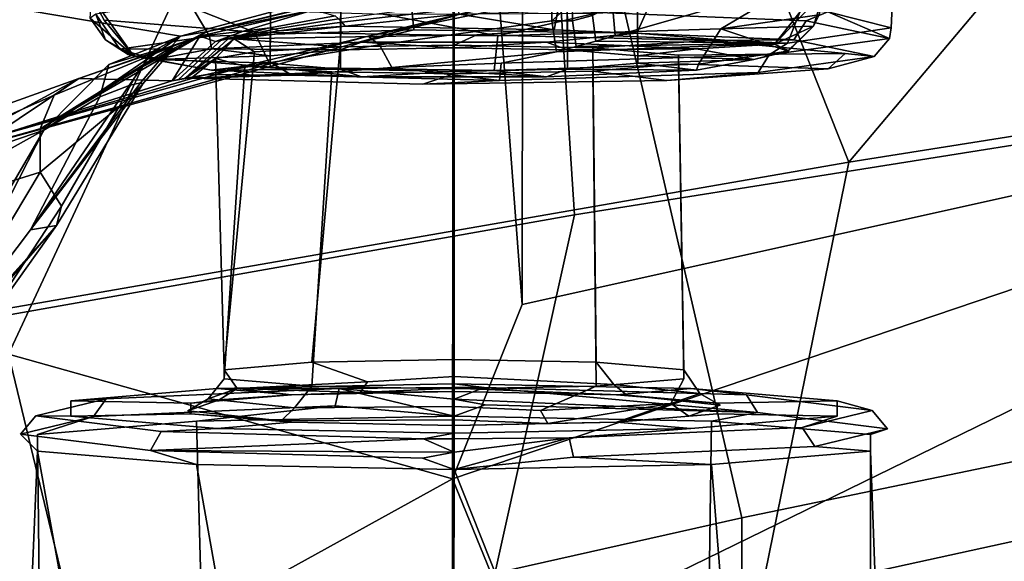
# Model space of a CAD drawing. Units: inches. Extents: x -11.3 to 11.3, y -9.3 to 14.5.
# Drawn here: x -6.2 to -5.7, y 7.8 to 8.1 of the extents above; entities that cross this region are included whole.
import ezdxf

# ---------------------------------------------------------------- set-up
doc = ezdxf.new("R2010")
doc.units = ezdxf.units.IN
doc.header["$MEASUREMENT"] = 0
doc.layers.add('AFUFU-3D-CH-CU-S', color=2, linetype='Continuous')
doc.layers.add('AFUFU-3D-CH-FR', color=2, linetype='Continuous')

msp = doc.modelspace()

# ---------------------------------------------------------------- linework, layer by layer
at = {"layer": 'AFUFU-3D-CH-CU-S'}
for points in [[(-5.96298, 8.51394, 16.985), (-5.26374, 8.65723, 16.91707), (-5.28863, 8.12844, 16.96194), (-5.93112, 8.02625, 17.02529)], [(-5.95812, 8.51964, 17.04453), (-5.77429, 8.05633, 17.06929), (-5.26436, 8.66155, 16.97714)], [(-5.77429, 8.05633, 17.06929), (-5.45109, 8.1077, 17.03736), (-5.26436, 8.66155, 16.97714)], [(-6.54241, 8.35088, 17.10975), (-6.41448, 7.94499, 17.13721), (-5.95812, 8.51964, 17.04453)], [(-5.77429, 8.05633, 17.06929), (-5.95812, 8.51964, 17.04453), (-6.41448, 7.94499, 17.13721)], [(-6.54731, 8.34469, 17.05027), (-5.96298, 8.51394, 16.985), (-6.42347, 7.93913, 17.07807), (-6.81405, 7.86611, 17.12114)], [(-6.04103, 8.51371, 16.63227), (-6.045, 8.28395, 16.61507), (-6.63921, 8.09287, 16.68166), (-6.78804, 8.27124, 16.71888)], [(-5.96298, 8.51394, 16.985), (-5.93112, 8.02625, 17.02529), (-6.42347, 7.93913, 17.07807)], [(-6.03755, 8.27737, 16.67424), (-6.03421, 8.5103, 16.69179), (-6.77989, 8.26769, 16.77823), (-6.62535, 8.08779, 16.73996)], [(-6.03755, 8.27737, 16.67424), (-6.62535, 8.08779, 16.73996), (-6.63921, 8.09287, 16.68166), (-6.045, 8.28395, 16.61507)], [(-5.28863, 8.12844, 16.96194), (-5.36786, 7.56823, 17.00884), (-6.05167, 7.48263, 17.07834), (-5.93112, 8.02625, 17.02529)], [(-5.77429, 8.05633, 17.06929), (-5.88578, 7.50805, 17.1209), (-5.54176, 7.55109, 17.08586), (-5.45109, 8.1077, 17.03736)], [(-5.77429, 8.05633, 17.06929), (-6.41448, 7.94499, 17.13721), (-6.55563, 7.41482, 17.19466), (-5.88578, 7.50805, 17.1209)], [(-6.42347, 7.93913, 17.07807), (-5.93112, 8.02625, 17.02529), (-6.05167, 7.48263, 17.07834), (-6.56529, 7.4097, 17.13556)]]:
    msp.add_3dface(points, dxfattribs=at)
at = {"layer": 'AFUFU-3D-CH-FR'}
for points in [[(-6.23143, 8.20123, 16.33283), (-6.24909, 8.81394, 16.308), (-6.73849, 8.6552, 16.36936), (-6.86702, 8.05605, 16.41064)], [(-6.2406, 8.19512, 16.23694), (-6.70016, 8.03045, 16.2956), (-6.25979, 8.78841, 16.19205)], [(-6.06162, 8.76923, 16.31181), (-6, 8.77045, 16.3318), (-6, 8.12183, 16.37715), (-6.06495, 8.12055, 16.35609)], [(-6, 8.77045, 16.3318), (-5.93838, 8.76923, 16.31181), (-5.93505, 8.12055, 16.35609), (-6, 8.12183, 16.37715)], [(-6.0997, 8.76603, 16.2595), (-6.06162, 8.76923, 16.31181), (-6.06495, 8.12055, 16.35609), (-6.10509, 8.11717, 16.30094)], [(-6.0997, 8.76207, 16.19483), (-6.0997, 8.76603, 16.2595), (-6.10509, 8.11717, 16.30094), (-6.10509, 8.113, 16.23277)], [(-5.93838, 8.76923, 16.31181), (-5.9003, 8.76603, 16.2595), (-5.89491, 8.11717, 16.30094), (-5.93505, 8.12055, 16.35609)], [(-5.9003, 8.76603, 16.2595), (-5.9003, 8.76207, 16.19483), (-5.89491, 8.113, 16.23277), (-5.89491, 8.11717, 16.30094)], [(-6.06162, 8.75887, 16.14252), (-6.0997, 8.76207, 16.19483), (-6.10509, 8.113, 16.23277), (-6.06495, 8.10963, 16.17763)], [(-6, 8.75765, 16.12253), (-6.06162, 8.75887, 16.14252), (-6.06495, 8.10963, 16.17763), (-6, 8.10834, 16.15656)], [(-5.93838, 8.75887, 16.14252), (-6, 8.75765, 16.12253), (-6, 8.10834, 16.15656), (-5.93505, 8.10963, 16.17763)], [(-5.9003, 8.76207, 16.19483), (-5.93838, 8.75887, 16.14252), (-5.93505, 8.10963, 16.17763), (-5.89491, 8.113, 16.23277)], [(-6.00014, 8.56502, 15.75993), (-5.26934, 8.71396, 15.69254), (-5.10577, 8.00419, 15.74124), (-5.83547, 7.85295, 15.78542)], [(-5.22237, 8.65368, 16.91529), (-5.96045, 8.50185, 16.98534), (-5.96103, 7.97503, 16.8894), (-5.22203, 8.13908, 16.8232)], [(-7.25986, 8.11704, 15.95257), (-6.70064, 8.38879, 15.88364), (-6.09832, 8.59537, 15.86944), (-6.70181, 8.40498, 15.92801)], [(-6.53621, 8.41783, 15.81545), (-6.00014, 8.56502, 15.75993), (-6.00091, 7.81581, 15.79599), (-6.281, 7.78462, 15.79969)], [(-6.00091, 7.81581, 15.79599), (-6.00014, 8.56502, 15.75993), (-5.83547, 7.85295, 15.78542)], [(-6.835, 8.24308, 16.78552), (-6.03421, 8.5103, 16.69179), (-6.04881, 8.15733, 16.65604), (-6.15633, 8.12851, 16.66622)], [(-5.96045, 8.50185, 16.98534), (-6.00016, 8.49294, 16.98937), (-5.96103, 7.97503, 16.8894)], [(-6.00016, 8.49294, 16.98937), (-6.75551, 8.24573, 17.07729), (-6.66808, 7.80872, 17.0014), (-6.25475, 7.94664, 16.94427)], [(-6.00016, 8.49294, 16.98937), (-6.25475, 7.94664, 16.94427), (-6.0008, 7.87523, 16.83544)], [(-6.00016, 8.49294, 16.98937), (-6.0008, 7.87523, 16.83544), (-5.96103, 7.97503, 16.8894)], [(-6.3003, 8.44519, 15.9593), (-6.28688, 8.06132, 15.99527), (-5.99881, 8.14019, 15.96523)], [(-6.835, 8.24308, 16.78552), (-6.15633, 8.12851, 16.66622), (-6.23452, 8.07471, 16.65972), (-6.67381, 7.92383, 16.7127)], [(-6.23143, 8.20123, 16.33283), (-6.87453, 7.94987, 16.41616), (-6.92938, 7.90942, 16.42267), (-6.25381, 8.1833, 16.33393)], [(-6.23143, 8.20123, 16.33283), (-6.86702, 8.05605, 16.41064), (-6.87453, 7.94987, 16.41616)], [(-6.70016, 8.03045, 16.2956), (-6.2406, 8.19512, 16.23694), (-6.26197, 8.17141, 16.24617), (-6.7419, 7.99324, 16.30831)], [(-6.14172, 8.13099, 16.62669), (-6.15633, 8.12851, 16.66622), (-6.04881, 8.15733, 16.65604), (-5.9019, 8.18973, 16.58705)], [(-6.14172, 8.13099, 16.62669), (-5.9019, 8.18973, 16.58705), (-5.90191, 8.18743, 16.53389), (-6.00872, 8.16288, 16.54875)], [(-5.90945, 8.14624, 16.02489), (-5.90793, 8.1287, 16.03211), (-5.79491, 8.16108, 16.11748), (-5.79174, 8.17899, 16.11192)], [(-5.79491, 8.16108, 16.11748), (-5.80937, 8.12442, 16.1032), (-5.7501, 8.13315, 16.24604), (-5.74794, 8.17839, 16.25351)], [(-5.7501, 8.13315, 16.24604), (-5.78625, 8.14235, 16.39638), (-5.78829, 8.17417, 16.39977), (-5.74794, 8.17839, 16.25351)], [(-6.14172, 8.13099, 16.62669), (-6.00872, 8.16288, 16.54875), (-6.0801, 8.14358, 16.52624)], [(-5.90199, 8.1624, 15.9555), (-5.99881, 8.14019, 15.96523), (-6.05052, 8.12814, 15.98571), (-5.94113, 8.15464, 15.982)], [(-5.79491, 8.16108, 16.11748), (-5.90793, 8.1287, 16.03211), (-5.80937, 8.12442, 16.1032)], [(-6.20707, 8.15104, 16.22228), (-6.18312, 8.11704, 16.21103), (-6.20795, 8.13874, 16.26541)], [(-6.20707, 8.15104, 16.22228), (-6.14883, 8.14446, 16.11472), (-6.11414, 8.13067, 16.09054), (-6.19994, 8.13765, 16.20464)], [(-6.20707, 8.15104, 16.22228), (-6.19994, 8.13765, 16.20464), (-6.18312, 8.11704, 16.21103)], [(-6.15253, 8.15008, 16.40781), (-6.13969, 8.12842, 16.39709), (-6.02293, 8.13204, 16.45617), (-6.02504, 8.15402, 16.47232)], [(-5.94113, 8.15464, 15.982), (-6.05052, 8.12814, 15.98571), (-6.04906, 8.12838, 15.99075), (-5.94404, 8.14995, 16.00056)], [(-6.02504, 8.15402, 16.47232), (-6.02293, 8.13204, 16.45617), (-5.89544, 8.13022, 16.42651), (-5.88583, 8.15204, 16.43994)], [(-5.94404, 8.14995, 16.00056), (-5.94415, 8.13724, 16.01517), (-5.93242, 8.14761, 16.01123), (-5.93107, 8.15474, 15.99979)], [(-5.93242, 8.14761, 16.01123), (-5.93222, 8.13718, 16.01987), (-5.92075, 8.14027, 16.02305), (-5.92051, 8.15072, 16.01443)], [(-5.81687, 8.12383, 16.322), (-5.80004, 8.14506, 16.32582), (-5.88583, 8.15204, 16.43994), (-5.89544, 8.13022, 16.42651)], [(-5.82415, 8.14646, 16.14748), (-5.78865, 8.15362, 16.2645), (-5.79135, 8.14067, 16.25394), (-5.84744, 8.13264, 16.12272)], [(-5.79446, 8.13425, 16.26569), (-5.78865, 8.15362, 16.2645), (-5.81687, 8.12383, 16.322)], [(-5.78865, 8.15362, 16.2645), (-5.80004, 8.14506, 16.32582), (-5.81687, 8.12383, 16.322)], [(-5.78865, 8.15362, 16.2645), (-5.79446, 8.13425, 16.26569), (-5.79135, 8.14067, 16.25394)], [(-6.20474, 8.14102, 16.30159), (-6.19109, 8.12107, 16.27692), (-6.13969, 8.12842, 16.39709), (-6.15253, 8.15008, 16.40781)], [(-5.99891, 8.1471, 16.51761), (-5.99798, 8.14413, 16.51573), (-6.0641, 8.13642, 16.50384), (-6.06601, 8.13838, 16.50623)], [(-5.94415, 8.13724, 16.01517), (-5.94404, 8.14995, 16.00056), (-6.04906, 8.12838, 15.99075), (-6.04254, 8.12345, 16.00831)], [(-5.91872, 8.14171, 16.06977), (-5.82415, 8.14646, 16.14748), (-5.84744, 8.13264, 16.12272), (-5.97492, 8.12869, 16.05819)], [(-5.94415, 8.13724, 16.01517), (-5.93222, 8.13718, 16.01987), (-5.93242, 8.14761, 16.01123)], [(-5.90402, 8.14849, 16.49682), (-5.78625, 8.14235, 16.39638), (-5.79874, 8.13722, 16.4132), (-5.94058, 8.14301, 16.5079)], [(-5.91894, 8.12568, 16.02834), (-5.90793, 8.1287, 16.03211), (-5.90945, 8.14624, 16.02489), (-5.92075, 8.14027, 16.02305)], [(-5.99881, 8.14019, 15.96523), (-6.28688, 8.06132, 15.99527), (-6.05052, 8.12814, 15.98571)], [(-6.20795, 8.13874, 16.26541), (-6.19915, 8.12628, 16.26617), (-6.20474, 8.14102, 16.30159)], [(-6.20474, 8.14102, 16.30159), (-6.19915, 8.12628, 16.26617), (-6.19109, 8.12107, 16.27692)], [(-6.14883, 8.14446, 16.11472), (-6.04059, 8.14096, 16.05747), (-5.97492, 8.12869, 16.05819), (-6.11414, 8.13067, 16.09054)], [(-6.14172, 8.13099, 16.62669), (-6.0801, 8.14358, 16.52624), (-6.14524, 8.1284, 16.5891)], [(-6.0801, 8.14358, 16.52624), (-6.12035, 8.1313, 16.49348), (-6.14524, 8.1284, 16.5891)], [(-6.12035, 8.1313, 16.49348), (-6.0801, 8.14358, 16.52624), (-6.06794, 8.14007, 16.50881), (-6.10528, 8.13322, 16.4912)], [(-6.06794, 8.14007, 16.50881), (-6.06601, 8.13838, 16.50623), (-6.1026, 8.13251, 16.48886), (-6.10528, 8.13322, 16.4912)], [(-5.99703, 8.141, 16.51414), (-6.06224, 8.13419, 16.50165), (-6.0641, 8.13642, 16.50384), (-5.99798, 8.14413, 16.51573)], [(-6.06224, 8.13419, 16.50165), (-5.99703, 8.141, 16.51414), (-5.94268, 8.13203, 16.50002)], [(-6.04059, 8.14096, 16.05747), (-5.91872, 8.14171, 16.06977), (-5.97492, 8.12869, 16.05819)], [(-5.96103, 7.97503, 16.8894), (-6.0008, 7.87523, 16.83544), (-5.22203, 8.13908, 16.8232)], [(-5.96122, 7.77804, 16.72974), (-5.22203, 8.13908, 16.8232), (-6.0008, 7.87523, 16.83544)], [(-5.94268, 8.13203, 16.50002), (-5.99703, 8.141, 16.51414), (-5.94058, 8.14301, 16.5079)], [(-5.22203, 8.13908, 16.8232), (-5.96122, 7.77804, 16.72974), (-5.22108, 7.94017, 16.66443)], [(-5.94268, 8.13203, 16.50002), (-5.94058, 8.14301, 16.5079), (-5.79874, 8.13722, 16.4132), (-5.80583, 8.12644, 16.40865)], [(-5.93012, 8.12261, 16.0251), (-5.91894, 8.12568, 16.02834), (-5.92075, 8.14027, 16.02305), (-5.93222, 8.13718, 16.01987)], [(-5.79135, 8.14067, 16.25394), (-5.79446, 8.13425, 16.26569), (-5.84744, 8.13264, 16.12272)], [(-5.79874, 8.13722, 16.4132), (-5.78625, 8.14235, 16.39638), (-5.75106, 8.12722, 16.24964)], [(-5.7501, 8.13315, 16.24604), (-5.75106, 8.12722, 16.24964), (-5.78625, 8.14235, 16.39638)], [(-6.19915, 8.12628, 16.26617), (-6.20795, 8.13874, 16.26541), (-6.18312, 8.11704, 16.21103)], [(-6.10453, 8.11065, 16.10653), (-6.18312, 8.11704, 16.21103), (-6.19994, 8.13765, 16.20464), (-6.11414, 8.13067, 16.09054)], [(-6.12035, 8.1313, 16.49348), (-6.10528, 8.13322, 16.4912), (-6.13637, 8.12547, 16.46079)], [(-6.10528, 8.13322, 16.4912), (-6.1026, 8.13251, 16.48886), (-6.13637, 8.12547, 16.46079)], [(-6.06224, 8.13419, 16.50165), (-6.12561, 8.1269, 16.45998), (-6.09992, 8.13148, 16.48662)], [(-6.12561, 8.1269, 16.45998), (-6.06224, 8.13419, 16.50165), (-5.94268, 8.13203, 16.50002), (-5.98695, 8.12915, 16.49674)], [(-6.0641, 8.13642, 16.50384), (-6.09992, 8.13148, 16.48662), (-6.1026, 8.13251, 16.48886), (-6.06601, 8.13838, 16.50623)], [(-6.0641, 8.13642, 16.50384), (-6.06224, 8.13419, 16.50165), (-6.09992, 8.13148, 16.48662)], [(-6.03558, 8.11055, 16.02096), (-5.94144, 8.11947, 16.0224), (-5.94415, 8.13724, 16.01517), (-6.04254, 8.12345, 16.00831)], [(-5.94144, 8.11947, 16.0224), (-5.93012, 8.12261, 16.0251), (-5.93222, 8.13718, 16.01987), (-5.94415, 8.13724, 16.01517)], [(-5.80891, 8.1198, 16.25617), (-5.84744, 8.13264, 16.12272), (-5.79446, 8.13425, 16.26569)], [(-5.80903, 8.12021, 16.26654), (-5.79446, 8.13425, 16.26569), (-5.81687, 8.12383, 16.322)], [(-5.79446, 8.13425, 16.26569), (-5.80903, 8.12021, 16.26654), (-5.80891, 8.1198, 16.25617)], [(-5.79874, 8.13722, 16.4132), (-5.75106, 8.12722, 16.24964), (-5.75984, 8.11679, 16.25086), (-5.80583, 8.12644, 16.40865)], [(-6.28688, 8.06132, 15.99527), (-6.26563, 8.07005, 16.04627), (-6.11306, 8.11305, 16.01762), (-6.05052, 8.12814, 15.98571)], [(-6.17981, 8.1099, 16.57633), (-6.14524, 8.1284, 16.5891), (-6.23654, 8.07554, 16.53338)], [(-6.1605, 8.12283, 16.56304), (-6.23654, 8.07554, 16.53338), (-6.14524, 8.1284, 16.5891)], [(-6.15633, 8.12851, 16.66622), (-6.1973, 8.11218, 16.67494), (-6.23452, 8.07471, 16.65972)], [(-6.14524, 8.1284, 16.5891), (-6.16116, 8.10294, 16.09298), (-6.21449, 8.10431, 16.49584)], [(-6.14524, 8.1284, 16.5891), (-6.21449, 8.10431, 16.49584), (-6.1605, 8.12283, 16.56304)], [(-6.15633, 8.12851, 16.66622), (-6.1723, 8.11977, 16.65606), (-6.1973, 8.11218, 16.67494)], [(-6.19109, 8.12107, 16.27692), (-6.13864, 8.12124, 16.3674), (-6.13969, 8.12842, 16.39709)], [(-6.14172, 8.13099, 16.62669), (-6.14524, 8.1284, 16.5891), (-6.17981, 8.1099, 16.57633), (-6.16035, 8.12135, 16.61616)], [(-6.15633, 8.12851, 16.66622), (-6.1622, 8.12186, 16.63508), (-6.1723, 8.11977, 16.65606)], [(-6.15633, 8.12851, 16.66622), (-6.14172, 8.13099, 16.62669), (-6.16035, 8.12135, 16.61616), (-6.1622, 8.12186, 16.63508)], [(-6.13637, 8.12547, 16.46079), (-6.16116, 8.10294, 16.09298), (-6.14524, 8.1284, 16.5891)], [(-6.12035, 8.1313, 16.49348), (-6.13637, 8.12547, 16.46079), (-6.14524, 8.1284, 16.5891)], [(-6.13864, 8.12124, 16.3674), (-6.05296, 8.12504, 16.42954), (-6.02293, 8.13204, 16.45617), (-6.13969, 8.12842, 16.39709)], [(-6.13283, 8.12627, 16.46051), (-6.13637, 8.12547, 16.46079), (-6.1026, 8.13251, 16.48886), (-6.09992, 8.13148, 16.48662)], [(-6.13283, 8.12627, 16.46051), (-6.09992, 8.13148, 16.48662), (-6.12924, 8.12675, 16.46023)], [(-6.12561, 8.1269, 16.45998), (-6.12924, 8.12675, 16.46023), (-6.09992, 8.13148, 16.48662)], [(-6, 8.12333, 16.40161), (-6.06505, 8.12231, 16.38493), (-6.12561, 8.1269, 16.45998), (-5.98695, 8.12915, 16.49674)], [(-6.10453, 8.11065, 16.10653), (-6.11414, 8.13067, 16.09054), (-5.97492, 8.12869, 16.05819), (-5.97703, 8.10884, 16.07689)], [(-6.05052, 8.12814, 15.98571), (-6.11306, 8.11305, 16.01762), (-6.04906, 8.12838, 15.99075)], [(-6.11306, 8.11305, 16.01762), (-6.1048, 8.11338, 16.02826), (-6.04254, 8.12345, 16.00831), (-6.04906, 8.12838, 15.99075)], [(-6.05296, 8.12504, 16.42954), (-5.94704, 8.12504, 16.42954), (-5.89544, 8.13022, 16.42651), (-6.02293, 8.13204, 16.45617)], [(-5.92065, 8.12176, 16.37587), (-6, 8.12333, 16.40161), (-5.98695, 8.12915, 16.49674), (-5.85334, 8.12596, 16.44459)], [(-5.94268, 8.13203, 16.50002), (-5.80583, 8.12644, 16.40865), (-5.85334, 8.12596, 16.44459), (-5.98695, 8.12915, 16.49674)], [(-5.97703, 8.10884, 16.07689), (-5.97492, 8.12869, 16.05819), (-5.84744, 8.13264, 16.12272), (-5.86028, 8.11245, 16.136)], [(-5.94704, 8.12504, 16.42954), (-5.86136, 8.12124, 16.3674), (-5.81687, 8.12383, 16.322), (-5.89544, 8.13022, 16.42651)], [(-5.90793, 8.1287, 16.03211), (-5.91894, 8.12568, 16.02834), (-5.80937, 8.12442, 16.1032)], [(-5.84744, 8.13264, 16.12272), (-5.80891, 8.1198, 16.25617), (-5.86028, 8.11245, 16.136)], [(-5.7501, 8.13315, 16.24604), (-5.80937, 8.12442, 16.1032), (-5.81987, 8.11769, 16.09377), (-5.75106, 8.12722, 16.24964)], [(-6.23654, 8.07554, 16.53338), (-6.1605, 8.12283, 16.56304), (-6.22864, 8.09468, 16.51642)], [(-6.22864, 8.09468, 16.51642), (-6.1605, 8.12283, 16.56304), (-6.21449, 8.10431, 16.49584)], [(-6.18635, 8.11799, 16.26668), (-6.19109, 8.12107, 16.27692), (-6.19915, 8.12628, 16.26617)], [(-6.19915, 8.12628, 16.26617), (-6.18312, 8.11704, 16.21103), (-6.18635, 8.11799, 16.26668)], [(-6.16116, 8.10294, 16.09298), (-6.13637, 8.12547, 16.46079), (-6.13283, 8.12627, 16.46051), (-6.15759, 8.10376, 16.0927)], [(-6.13283, 8.12627, 16.46051), (-6.12924, 8.12675, 16.46023), (-6.15395, 8.10425, 16.09242), (-6.15759, 8.10376, 16.0927)], [(-6.12924, 8.12675, 16.46023), (-6.12561, 8.1269, 16.45998), (-6.15395, 8.10425, 16.09242)], [(-6.13626, 8.11561, 16.27537), (-6.15395, 8.10425, 16.09242), (-6.12561, 8.1269, 16.45998)], [(-6.13864, 8.12124, 16.3674), (-6.06495, 8.12055, 16.35609), (-6.05296, 8.12504, 16.42954)], [(-6.114, 8.1195, 16.33904), (-6.13626, 8.11561, 16.27537), (-6.12561, 8.1269, 16.45998)], [(-6.0812, 7.9419, 16.38942), (-6.13139, 7.93768, 16.32048), (-6.114, 8.1195, 16.33904), (-6.06505, 8.12231, 16.38493)], [(-6.06505, 8.12231, 16.38493), (-6.114, 8.1195, 16.33904), (-6.12561, 8.1269, 16.45998)], [(-6.09268, 8.10617, 16.04154), (-6.03558, 8.11055, 16.02096), (-6.04254, 8.12345, 16.00831), (-6.1048, 8.11338, 16.02826)], [(-6, 7.94351, 16.41576), (-6.0812, 7.9419, 16.38942), (-6.06505, 8.12231, 16.38493), (-6, 8.12333, 16.40161)], [(-6.06495, 8.12055, 16.35609), (-6, 8.12183, 16.37715), (-6.05296, 8.12504, 16.42954)], [(-6.05296, 8.12504, 16.42954), (-6, 8.12183, 16.37715), (-5.94704, 8.12504, 16.42954)], [(-5.93505, 8.12055, 16.35609), (-5.94704, 8.12504, 16.42954), (-6, 8.12183, 16.37715)], [(-5.9188, 7.9419, 16.38942), (-6, 7.94351, 16.41576), (-6, 8.12333, 16.40161), (-5.92065, 8.12176, 16.37587)], [(-5.80937, 8.12442, 16.1032), (-5.94144, 8.11947, 16.0224), (-5.97296, 8.11308, 16.01851), (-5.81987, 8.11769, 16.09377)], [(-5.94704, 8.12504, 16.42954), (-5.93505, 8.12055, 16.35609), (-5.86136, 8.12124, 16.3674)], [(-5.94144, 8.11947, 16.0224), (-5.80937, 8.12442, 16.1032), (-5.93012, 8.12261, 16.0251)], [(-5.80937, 8.12442, 16.1032), (-5.91894, 8.12568, 16.02834), (-5.93012, 8.12261, 16.0251)], [(-5.87161, 8.11763, 16.3085), (-5.92065, 8.12176, 16.37587), (-5.85334, 8.12596, 16.44459), (-5.77645, 8.11856, 16.32368)], [(-5.86136, 8.12124, 16.3674), (-5.82863, 8.11509, 16.26686), (-5.80903, 8.12021, 16.26654), (-5.81687, 8.12383, 16.322)], [(-5.77645, 8.11856, 16.32368), (-5.85334, 8.12596, 16.44459), (-5.80583, 8.12644, 16.40865), (-5.75984, 8.11679, 16.25086)], [(-5.75984, 8.11679, 16.25086), (-5.75106, 8.12722, 16.24964), (-5.81987, 8.11769, 16.09377), (-5.82622, 8.1076, 16.10048)], [(-6.18573, 8.10029, 16.64354), (-6.20255, 8.09368, 16.65631), (-6.1973, 8.11218, 16.67494), (-6.1723, 8.11977, 16.65606)], [(-6.17981, 8.1099, 16.57633), (-6.19136, 8.08827, 16.58706), (-6.17787, 8.10114, 16.6173), (-6.16035, 8.12135, 16.61616)], [(-6.13864, 8.12124, 16.3674), (-6.19109, 8.12107, 16.27692), (-6.17137, 8.11509, 16.26686)], [(-6.18635, 8.11799, 16.26668), (-6.17137, 8.11509, 16.26686), (-6.19109, 8.12107, 16.27692)], [(-6.13864, 8.10894, 16.16631), (-6.17137, 8.11509, 16.26686), (-6.18635, 8.11799, 16.26668), (-6.18312, 8.11704, 16.21103)], [(-6.17913, 8.10181, 16.6298), (-6.18573, 8.10029, 16.64354), (-6.1723, 8.11977, 16.65606), (-6.1622, 8.12186, 16.63508)], [(-6.05296, 8.10514, 16.10418), (-6.13864, 8.10894, 16.16631), (-6.18312, 8.11704, 16.21103), (-6.10453, 8.11065, 16.10653)], [(-6.17787, 8.10114, 16.6173), (-6.17913, 8.10181, 16.6298), (-6.1622, 8.12186, 16.63508), (-6.16035, 8.12135, 16.61616)], [(-6.17137, 8.11509, 16.26686), (-6.10509, 8.11717, 16.30094), (-6.13864, 8.12124, 16.3674)], [(-6.10509, 8.113, 16.23277), (-6.10509, 8.11717, 16.30094), (-6.17137, 8.11509, 16.26686)], [(-6.06495, 8.12055, 16.35609), (-6.13864, 8.12124, 16.3674), (-6.10509, 8.11717, 16.30094)], [(-6.13139, 7.93768, 16.32048), (-6.13626, 8.11561, 16.27537), (-6.114, 8.1195, 16.33904)], [(-5.94144, 8.11947, 16.0224), (-6.03558, 8.11055, 16.02096), (-5.97296, 8.11308, 16.01851)], [(-5.97296, 8.11308, 16.01851), (-5.97392, 8.10315, 16.02787), (-5.82622, 8.1076, 16.10048), (-5.81987, 8.11769, 16.09377)], [(-5.93505, 8.12055, 16.35609), (-5.89491, 8.11717, 16.30094), (-5.86136, 8.12124, 16.3674)], [(-5.86861, 7.93768, 16.32048), (-5.9188, 7.9419, 16.38942), (-5.92065, 8.12176, 16.37587), (-5.87161, 8.11763, 16.3085)], [(-5.86136, 8.12124, 16.3674), (-5.89491, 8.11717, 16.30094), (-5.82863, 8.11509, 16.26686)], [(-5.89491, 8.113, 16.23277), (-5.82863, 8.11509, 16.26686), (-5.89491, 8.11717, 16.30094)], [(-5.87838, 8.10312, 16.0712), (-5.78603, 8.10982, 16.1808), (-5.75984, 8.11679, 16.25086), (-5.82622, 8.1076, 16.10048)], [(-5.87161, 8.11254, 16.22522), (-5.87161, 8.11763, 16.3085), (-5.77645, 8.11856, 16.32368), (-5.78603, 8.10982, 16.1808)], [(-5.86861, 7.93247, 16.23526), (-5.86861, 7.93768, 16.32048), (-5.87161, 8.11763, 16.3085), (-5.87161, 8.11254, 16.22522)], [(-5.82863, 8.11509, 16.26686), (-5.86136, 8.10894, 16.16631), (-5.86028, 8.11245, 16.136), (-5.80891, 8.1198, 16.25617)], [(-5.82863, 8.11509, 16.26686), (-5.80891, 8.1198, 16.25617), (-5.80903, 8.12021, 16.26654)], [(-5.78603, 8.10982, 16.1808), (-5.77645, 8.11856, 16.32368), (-5.75984, 8.11679, 16.25086)], [(-6.26563, 8.07005, 16.04627), (-6.14542, 8.10559, 16.05121), (-6.11306, 8.11305, 16.01762)], [(-6.20255, 8.09368, 16.65631), (-6.23452, 8.07471, 16.65972), (-6.1973, 8.11218, 16.67494)], [(-6.13864, 8.10894, 16.16631), (-6.10509, 8.113, 16.23277), (-6.17137, 8.11509, 16.26686)], [(-6.15395, 8.10425, 16.09242), (-6.13626, 8.11561, 16.27537), (-6.15028, 8.1044, 16.09217)], [(-6.13626, 8.11561, 16.27537), (-6.11963, 8.11127, 16.20441), (-6.15028, 8.1044, 16.09217)], [(-6.11963, 8.11127, 16.20441), (-6.06992, 8.10804, 16.15159), (-6.15028, 8.1044, 16.09217)], [(-6.11306, 8.11305, 16.01762), (-6.14542, 8.10559, 16.05121), (-6.14121, 8.10657, 16.05281), (-6.1048, 8.11338, 16.02826)], [(-6.09268, 8.10617, 16.04154), (-6.1048, 8.11338, 16.02826), (-6.14121, 8.10657, 16.05281)], [(-6.10509, 8.113, 16.23277), (-6.13864, 8.10894, 16.16631), (-6.06495, 8.10963, 16.17763)], [(-6.13139, 7.93768, 16.32048), (-6.13139, 7.93247, 16.23526), (-6.11963, 8.11127, 16.20441), (-6.13626, 8.11561, 16.27537)], [(-6.13139, 7.93247, 16.23526), (-6.0812, 7.92825, 16.16631), (-6.06992, 8.10804, 16.15159), (-6.11963, 8.11127, 16.20441)], [(-5.97296, 8.11308, 16.01851), (-6.03558, 8.11055, 16.02096), (-5.97392, 8.10315, 16.02787)], [(-5.86136, 8.10894, 16.16631), (-5.94704, 8.10514, 16.10418), (-5.97703, 8.10884, 16.07689), (-5.86028, 8.11245, 16.136)], [(-5.89491, 8.113, 16.23277), (-5.93505, 8.10963, 16.17763), (-5.86136, 8.10894, 16.16631)], [(-5.92065, 8.10842, 16.15784), (-5.87161, 8.11254, 16.22522), (-5.78603, 8.10982, 16.1808), (-5.87838, 8.10312, 16.0712)], [(-5.9188, 7.92825, 16.16631), (-5.86861, 7.93247, 16.23526), (-5.87161, 8.11254, 16.22522), (-5.92065, 8.10842, 16.15784)], [(-5.82863, 8.11509, 16.26686), (-5.89491, 8.113, 16.23277), (-5.86136, 8.10894, 16.16631)], [(-6.26563, 8.07005, 16.04627), (-6.16116, 8.10294, 16.09298), (-6.14542, 8.10559, 16.05121)], [(-6.17981, 8.1099, 16.57633), (-6.23654, 8.07554, 16.53338), (-6.23663, 8.0507, 16.54335), (-6.19136, 8.08827, 16.58706)], [(-6.14542, 8.10559, 16.05121), (-6.16116, 8.10294, 16.09298), (-6.15759, 8.10376, 16.0927), (-6.14121, 8.10657, 16.05281)], [(-6.15759, 8.10376, 16.0927), (-6.15395, 8.10425, 16.09242), (-6.09268, 8.10617, 16.04154), (-6.14121, 8.10657, 16.05281)], [(-6.15395, 8.10425, 16.09242), (-6.15028, 8.1044, 16.09217), (-6.09268, 8.10617, 16.04154)], [(-6, 8.10685, 16.13211), (-6.01777, 8.10105, 16.03729), (-6.15028, 8.1044, 16.09217), (-6.06992, 8.10804, 16.15159)], [(-6.09268, 8.10617, 16.04154), (-6.15028, 8.1044, 16.09217), (-6.01777, 8.10105, 16.03729), (-5.97392, 8.10315, 16.02787)], [(-6.05296, 8.10514, 16.10418), (-6.06495, 8.10963, 16.17763), (-6.13864, 8.10894, 16.16631)], [(-5.94704, 8.10514, 16.10418), (-6.05296, 8.10514, 16.10418), (-6.10453, 8.11065, 16.10653), (-5.97703, 8.10884, 16.07689)], [(-6.09268, 8.10617, 16.04154), (-5.97392, 8.10315, 16.02787), (-6.03558, 8.11055, 16.02096)], [(-6.0812, 7.92825, 16.16631), (-6, 7.92664, 16.13998), (-6, 8.10685, 16.13211), (-6.06992, 8.10804, 16.15159)], [(-6, 8.10834, 16.15656), (-6.06495, 8.10963, 16.17763), (-6.05296, 8.10514, 16.10418)], [(-5.94704, 8.10514, 16.10418), (-6, 8.10834, 16.15656), (-6.05296, 8.10514, 16.10418)], [(-6, 8.10685, 16.13211), (-5.92065, 8.10842, 16.15784), (-5.87838, 8.10312, 16.0712), (-6.01777, 8.10105, 16.03729)], [(-6.01777, 8.10105, 16.03729), (-5.87838, 8.10312, 16.0712), (-5.82622, 8.1076, 16.10048), (-5.97392, 8.10315, 16.02787)], [(-6, 8.10834, 16.15656), (-5.94704, 8.10514, 16.10418), (-5.93505, 8.10963, 16.17763)], [(-6, 7.92664, 16.13998), (-5.9188, 7.92825, 16.16631), (-5.92065, 8.10842, 16.15784), (-6, 8.10685, 16.13211)], [(-5.86136, 8.10894, 16.16631), (-5.93505, 8.10963, 16.17763), (-5.94704, 8.10514, 16.10418)], [(-6.22864, 8.09468, 16.51642), (-6.21449, 8.10431, 16.49584), (-6.28098, 8.08049, 16.41665), (-6.3313, 8.04924, 16.38595)], [(-6.21449, 8.10431, 16.49584), (-6.28023, 8.06868, 16.12327), (-6.28098, 8.08049, 16.41665)], [(-6.28023, 8.06868, 16.12327), (-6.21449, 8.10431, 16.49584), (-6.26563, 8.07005, 16.04627)], [(-6.26563, 8.07005, 16.04627), (-6.21449, 8.10431, 16.49584), (-6.16116, 8.10294, 16.09298)], [(-6.18573, 8.10029, 16.64354), (-6.17913, 8.10181, 16.6298), (-6.24204, 8.0176, 16.6214)], [(-6.17787, 8.10114, 16.6173), (-6.24204, 8.0176, 16.6214), (-6.17913, 8.10181, 16.6298)], [(-6.24204, 8.0176, 16.6214), (-6.17787, 8.10114, 16.6173), (-6.2273, 8.02024, 16.59582)], [(-6.20255, 8.09368, 16.65631), (-6.18573, 8.10029, 16.64354), (-6.24204, 8.0176, 16.6214)], [(-6.17787, 8.10114, 16.6173), (-6.19136, 8.08827, 16.58706), (-6.22444, 8.03125, 16.56844), (-6.2273, 8.02024, 16.59582)], [(-6.23654, 8.07554, 16.53338), (-6.22864, 8.09468, 16.51642), (-6.3313, 8.04924, 16.38595)], [(-6.23452, 8.07471, 16.65972), (-6.20255, 8.09368, 16.65631), (-6.24204, 8.0176, 16.6214), (-6.30868, 7.92987, 16.57004)], [(-6.19136, 8.08827, 16.58706), (-6.23663, 8.0507, 16.54335), (-6.22444, 8.03125, 16.56844)], [(-6.67381, 7.92383, 16.7127), (-6.23452, 8.07471, 16.65972), (-6.61002, 7.86511, 16.65014)], [(-6.34605, 7.88299, 16.51394), (-6.61002, 7.86511, 16.65014), (-6.23452, 8.07471, 16.65972)], [(-6.23452, 8.07471, 16.65972), (-6.30868, 7.92987, 16.57004), (-6.34605, 7.88299, 16.51394)], [(-6.31537, 8.02616, 16.448), (-6.23663, 8.0507, 16.54335), (-6.23654, 8.07554, 16.53338), (-6.3313, 8.04924, 16.38595)], [(-6.23663, 8.0507, 16.54335), (-6.31537, 8.02616, 16.448), (-6.28366, 7.97215, 16.50072)], [(-6.23663, 8.0507, 16.54335), (-6.28366, 7.97215, 16.50072), (-6.27919, 7.94789, 16.52413), (-6.22444, 8.03125, 16.56844)], [(-6.28882, 7.93379, 16.54837), (-6.2273, 8.02024, 16.59582), (-6.22444, 8.03125, 16.56844), (-6.27919, 7.94789, 16.52413)], [(-6.28882, 7.93379, 16.54837), (-6.34605, 7.88299, 16.51394), (-6.2273, 8.02024, 16.59582)], [(-6.30868, 7.92987, 16.57004), (-6.2273, 8.02024, 16.59582), (-6.34605, 7.88299, 16.51394)], [(-6.2273, 8.02024, 16.59582), (-6.30868, 7.92987, 16.57004), (-6.24204, 8.0176, 16.6214)], [(-5.10516, 7.89197, 15.83652), (-5.83556, 7.73927, 15.88312), (-5.83547, 7.85295, 15.78542), (-5.10577, 8.00419, 15.74124)], [(-6.20964, 7.75996, 16.80505), (-6.25475, 7.94664, 16.94427), (-6.66808, 7.80872, 17.0014), (-6.54128, 7.63336, 16.83671)], [(-6.20964, 7.75996, 16.80505), (-6.0008, 7.87523, 16.83544), (-6.25475, 7.94664, 16.94427)], [(-6.13139, 7.93768, 16.32048), (-6.0812, 7.9419, 16.38942), (-6.04949, 7.93077, 16.41236), (-6.12403, 7.92691, 16.34932)], [(-6.0812, 7.9419, 16.38942), (-6, 7.94351, 16.41576), (-6, 7.93385, 16.41915), (-6.04949, 7.93077, 16.41236)], [(-6, 7.93385, 16.41915), (-6, 7.94351, 16.41576), (-5.9188, 7.9419, 16.38942), (-5.90872, 7.9293, 16.38827)], [(-5.9188, 7.9419, 16.38942), (-5.86861, 7.93768, 16.32048), (-5.85947, 7.92415, 16.30406), (-5.90872, 7.9293, 16.38827)], [(-6.13139, 7.93247, 16.23526), (-6.13139, 7.93768, 16.32048), (-6.12403, 7.92691, 16.34932), (-6.14053, 7.92104, 16.25321)], [(-5.96122, 7.77804, 16.72974), (-5.21972, 7.82737, 16.44339), (-5.22108, 7.94017, 16.66443)], [(-5.86861, 7.93768, 16.32048), (-5.86861, 7.93247, 16.23526), (-5.87597, 7.91827, 16.20794), (-5.85947, 7.92415, 16.30406)], [(-6.0812, 7.92825, 16.16631), (-6.13139, 7.93247, 16.23526), (-6.14053, 7.92104, 16.25321), (-6.09128, 7.91589, 16.16899)], [(-6.04949, 7.93077, 16.41236), (-6.05359, 7.92462, 16.42387), (-6.12403, 7.92691, 16.34932)], [(-6, 7.92713, 16.42688), (-6.05359, 7.92462, 16.42387), (-6.04949, 7.93077, 16.41236), (-6, 7.93385, 16.41915)], [(-6, 7.92713, 16.42688), (-6, 7.93385, 16.41915), (-5.90872, 7.9293, 16.38827), (-5.90115, 7.92303, 16.39779)], [(-5.86861, 7.93247, 16.23526), (-5.9188, 7.92825, 16.16631), (-5.95051, 7.91441, 16.1449), (-5.87597, 7.91827, 16.20794)], [(-6.21907, 7.91981, 16.35011), (-6.13539, 7.92684, 16.46507), (-6.0656, 7.9269, 16.51002), (-6.19888, 7.92102, 16.41393)], [(-6.13539, 7.92684, 16.46507), (-6.21907, 7.91981, 16.35011), (-6.1504, 7.91844, 16.32785), (-6.09296, 7.92327, 16.40677)], [(-6.19888, 7.92102, 16.41393), (-6.0656, 7.9269, 16.51002), (-6.068, 7.91696, 16.5191), (-6.20616, 7.91087, 16.4195)], [(-6.15219, 7.91408, 16.25151), (-6.14053, 7.92104, 16.25321), (-6.12403, 7.92691, 16.34932), (-6.13432, 7.92045, 16.3556)], [(-6, 7.92952, 16.50898), (-6.13539, 7.92684, 16.46507), (-6.09296, 7.92327, 16.40677), (-6, 7.92512, 16.43692)], [(-6.13539, 7.92684, 16.46507), (-6, 7.92952, 16.50898), (-6, 7.92751, 16.51902), (-6.0656, 7.9269, 16.51002)], [(-6.12403, 7.92691, 16.34932), (-6.09296, 7.92327, 16.40677), (-6.13432, 7.92045, 16.3556)], [(-6.09296, 7.92327, 16.40677), (-6.12403, 7.92691, 16.34932), (-6.05359, 7.92462, 16.42387)], [(-6.05359, 7.92462, 16.42387), (-6, 7.92512, 16.43692), (-6.09296, 7.92327, 16.40677)], [(-6, 7.91664, 16.13779), (-6, 7.92664, 16.13998), (-6.0812, 7.92825, 16.16631), (-6.09128, 7.91589, 16.16899)], [(-6.0656, 7.9269, 16.51002), (-6, 7.91113, 16.53014), (-6.068, 7.91696, 16.5191)], [(-6, 7.92751, 16.51902), (-6, 7.92079, 16.52675), (-6.0656, 7.9269, 16.51002)], [(-6, 7.92079, 16.52675), (-6, 7.91113, 16.53014), (-6.0656, 7.9269, 16.51002)], [(-6, 7.92713, 16.42688), (-6, 7.92512, 16.43692), (-6.05359, 7.92462, 16.42387)], [(-5.86461, 7.92684, 16.46507), (-6, 7.92952, 16.50898), (-6, 7.92512, 16.43692), (-5.90704, 7.92327, 16.40677)], [(-6, 7.92952, 16.50898), (-5.86461, 7.92684, 16.46507), (-5.83271, 7.92332, 16.45148), (-5.98277, 7.92742, 16.51851)], [(-6, 7.92952, 16.50898), (-5.98277, 7.92742, 16.51851), (-6, 7.92751, 16.51902)], [(-5.9188, 7.92825, 16.16631), (-6, 7.92664, 16.13998), (-6, 7.91664, 16.13779), (-5.95051, 7.91441, 16.1449)], [(-6, 7.92079, 16.52675), (-6, 7.92751, 16.51902), (-5.98277, 7.92742, 16.51851)], [(-5.98277, 7.92742, 16.51851), (-5.82659, 7.91325, 16.45842), (-6, 7.92079, 16.52675)], [(-5.90704, 7.92327, 16.40677), (-6, 7.92512, 16.43692), (-6, 7.92713, 16.42688), (-5.90115, 7.92303, 16.39779)], [(-5.82659, 7.91325, 16.45842), (-5.98277, 7.92742, 16.51851), (-5.83271, 7.92332, 16.45148)], [(-5.84781, 7.91745, 16.30658), (-5.90115, 7.92303, 16.39779), (-5.90872, 7.9293, 16.38827), (-5.85947, 7.92415, 16.30406)], [(-5.78093, 7.91981, 16.35011), (-5.86461, 7.92684, 16.46507), (-5.90704, 7.92327, 16.40677), (-5.8496, 7.91844, 16.32785)], [(-5.86461, 7.92684, 16.46507), (-5.78093, 7.91981, 16.35011), (-5.76092, 7.91429, 16.30384), (-5.83271, 7.92332, 16.45148)], [(-6.19888, 7.92102, 16.41393), (-6.20616, 7.91087, 16.4195), (-6.24785, 7.90078, 16.25457), (-6.2391, 7.91129, 16.25482)], [(-6.21907, 7.91112, 16.20802), (-6.21907, 7.91981, 16.35011), (-6.19888, 7.92102, 16.41393), (-6.2391, 7.91129, 16.25482)], [(-6.21907, 7.91981, 16.35011), (-6.21907, 7.91112, 16.20802), (-6.1504, 7.91248, 16.23029), (-6.1504, 7.91844, 16.32785)], [(-6.15219, 7.91408, 16.25151), (-6.09885, 7.9085, 16.16031), (-6.09128, 7.91589, 16.16899), (-6.14053, 7.92104, 16.25321)], [(-6.1504, 7.91844, 16.32785), (-6.1504, 7.91248, 16.23029), (-6.15219, 7.91408, 16.25151), (-6.13432, 7.92045, 16.3556)], [(-6.1504, 7.91844, 16.32785), (-6.13432, 7.92045, 16.3556), (-6.09296, 7.92327, 16.40677)], [(-6, 7.91113, 16.53014), (-6, 7.92079, 16.52675), (-5.98214, 7.9175, 16.52791)], [(-5.98214, 7.9175, 16.52791), (-6, 7.92079, 16.52675), (-5.82659, 7.91325, 16.45842)], [(-5.90704, 7.92327, 16.40677), (-5.90115, 7.92303, 16.39779), (-5.8496, 7.91844, 16.32785)], [(-5.84781, 7.91745, 16.30658), (-5.8496, 7.91844, 16.32785), (-5.90115, 7.92303, 16.39779)], [(-5.84781, 7.91745, 16.30658), (-5.85947, 7.92415, 16.30406), (-5.87597, 7.91827, 16.20794), (-5.86568, 7.91108, 16.2025)], [(-5.78093, 7.91112, 16.20802), (-5.78093, 7.91981, 16.35011), (-5.8496, 7.91844, 16.32785), (-5.8496, 7.91248, 16.23029)], [(-5.76092, 7.91429, 16.30384), (-5.75217, 7.90389, 16.30539), (-5.82659, 7.91325, 16.45842), (-5.83271, 7.92332, 16.45148)], [(-5.78093, 7.91981, 16.35011), (-5.78093, 7.91112, 16.20802), (-5.801, 7.90456, 16.1447), (-5.76092, 7.91429, 16.30384)], [(-6.14715, 7.90821, 16.48242), (-6.23809, 7.90057, 16.35748), (-6.20616, 7.91087, 16.4195), (-6.068, 7.91696, 16.5191)], [(-6.15219, 7.91408, 16.25151), (-6.1504, 7.91248, 16.23029), (-6.09885, 7.9085, 16.16031)], [(-6.14715, 7.90821, 16.48242), (-6.068, 7.91696, 16.5191), (-6, 7.91113, 16.53014)], [(-6, 7.90903, 16.13094), (-6, 7.91664, 16.13779), (-6.09128, 7.91589, 16.16899), (-6.09885, 7.9085, 16.16031)], [(-5.85285, 7.90821, 16.48242), (-6, 7.91113, 16.53014), (-5.98214, 7.9175, 16.52791), (-5.82659, 7.91325, 16.45842)], [(-6, 7.90903, 16.13094), (-5.94641, 7.90691, 16.13423), (-5.95051, 7.91441, 16.1449), (-6, 7.91664, 16.13779)], [(-5.95051, 7.91441, 16.1449), (-5.94641, 7.90691, 16.13423), (-5.87597, 7.91827, 16.20794)], [(-5.90704, 7.90765, 16.15136), (-5.87597, 7.91827, 16.20794), (-5.94641, 7.90691, 16.13423)], [(-5.87597, 7.91827, 16.20794), (-5.90704, 7.90765, 16.15136), (-5.86568, 7.91108, 16.2025)], [(-5.8496, 7.91248, 16.23029), (-5.8496, 7.91844, 16.32785), (-5.84781, 7.91745, 16.30658), (-5.86568, 7.91108, 16.2025)], [(-5.801, 7.90456, 16.1447), (-5.79372, 7.8938, 16.14041), (-5.75217, 7.90389, 16.30539), (-5.76092, 7.91429, 16.30384)], [(-6.2391, 7.91129, 16.25482), (-6.24785, 7.90078, 16.25457), (-6.17357, 7.89141, 16.10147), (-6.16744, 7.90226, 16.10713)], [(-6.23809, 7.90057, 16.35748), (-6.23809, 7.89112, 16.20305), (-6.24785, 7.90078, 16.25457), (-6.20616, 7.91087, 16.4195)], [(-6.13539, 7.90408, 16.09306), (-6.21907, 7.91112, 16.20802), (-6.2391, 7.91129, 16.25482), (-6.16744, 7.90226, 16.10713)], [(-6.23809, 7.90057, 16.35748), (-6.14715, 7.90821, 16.48242), (-6.13933, 7.62072, 16.51152), (-6.23448, 7.57671, 16.40279)], [(-6.21907, 7.91112, 16.20802), (-6.13539, 7.90408, 16.09306), (-6.09296, 7.90765, 16.15136), (-6.1504, 7.91248, 16.23029)], [(-6.09296, 7.90765, 16.15136), (-6.09885, 7.9085, 16.16031), (-6.1504, 7.91248, 16.23029)], [(-6.14715, 7.90821, 16.48242), (-6, 7.91113, 16.53014), (-6.00051, 7.66942, 16.54917), (-6.13933, 7.62072, 16.51152)], [(-6.09296, 7.90765, 16.15136), (-6, 7.90581, 16.12122), (-6, 7.90903, 16.13094), (-6.09885, 7.9085, 16.16031)], [(-6, 7.91113, 16.53014), (-5.85285, 7.90821, 16.48242), (-5.85593, 7.69295, 16.50239), (-6.00051, 7.66942, 16.54917)], [(-6, 7.90903, 16.13094), (-6, 7.90581, 16.12122), (-5.94641, 7.90691, 16.13423)], [(-5.78093, 7.91112, 16.20802), (-5.86461, 7.90408, 16.09306), (-5.9342, 7.89867, 16.0485), (-5.801, 7.90456, 16.1447)], [(-5.8496, 7.91248, 16.23029), (-5.86568, 7.91108, 16.2025), (-5.90704, 7.90765, 16.15136)], [(-5.86461, 7.90408, 16.09306), (-5.78093, 7.91112, 16.20802), (-5.8496, 7.91248, 16.23029), (-5.90704, 7.90765, 16.15136)], [(-5.85285, 7.90821, 16.48242), (-5.76191, 7.90057, 16.35748), (-5.7619, 7.69579, 16.38094), (-5.85593, 7.69295, 16.50239)], [(-5.76191, 7.90057, 16.35748), (-5.85285, 7.90821, 16.48242), (-5.82659, 7.91325, 16.45842), (-5.75217, 7.90389, 16.30539)], [(-6, 7.9014, 16.04915), (-6.13539, 7.90408, 16.09306), (-6.16744, 7.90226, 16.10713), (-6.01743, 7.89815, 16.03996)], [(-6, 7.9014, 16.04915), (-6, 7.90581, 16.12122), (-6.09296, 7.90765, 16.15136), (-6.13539, 7.90408, 16.09306)], [(-5.94641, 7.90691, 16.13423), (-6, 7.90581, 16.12122), (-5.90704, 7.90765, 16.15136)], [(-6, 7.9014, 16.04915), (-5.86461, 7.90408, 16.09306), (-5.90704, 7.90765, 16.15136), (-6, 7.90581, 16.12122)], [(-5.86461, 7.90408, 16.09306), (-6, 7.9014, 16.04915), (-6, 7.89818, 16.03943), (-5.9342, 7.89867, 16.0485)], [(-5.801, 7.90456, 16.1447), (-5.9342, 7.89867, 16.0485), (-5.93179, 7.8877, 16.0407), (-5.79372, 7.8938, 16.14041)], [(-5.76191, 7.89112, 16.20305), (-5.76191, 7.90057, 16.35748), (-5.75217, 7.90389, 16.30539), (-5.79372, 7.8938, 16.14041)], [(-6.23809, 7.89112, 16.20305), (-6.23809, 7.90057, 16.35748), (-6.23448, 7.57671, 16.40279), (-6.2518, 7.56733, 16.25386)], [(-6.23809, 7.89112, 16.20305), (-6.14715, 7.88348, 16.07811), (-6.17357, 7.89141, 16.10147), (-6.24785, 7.90078, 16.25457)], [(-6.17357, 7.89141, 16.10147), (-6.01743, 7.89815, 16.03996), (-6.16744, 7.90226, 16.10713)], [(-6.01743, 7.89815, 16.03996), (-6.17357, 7.89141, 16.10147), (-6, 7.89057, 16.03258)], [(-6, 7.9014, 16.04915), (-6.01743, 7.89815, 16.03996), (-6, 7.89818, 16.03943)], [(-6, 7.89057, 16.03258), (-6, 7.89818, 16.03943), (-6.01743, 7.89815, 16.03996)], [(-6, 7.89818, 16.03943), (-6, 7.89057, 16.03258), (-5.9342, 7.89867, 16.0485)], [(-6, 7.89057, 16.03258), (-6, 7.88056, 16.03039), (-5.9342, 7.89867, 16.0485)], [(-5.9342, 7.89867, 16.0485), (-6, 7.88056, 16.03039), (-5.93179, 7.8877, 16.0407)], [(-5.76191, 7.90057, 16.35748), (-5.76191, 7.89112, 16.20305), (-5.75461, 7.69264, 16.22768), (-5.7619, 7.69579, 16.38094)], [(-6.14715, 7.88348, 16.07811), (-6, 7.88056, 16.03039), (-6.01807, 7.88716, 16.03185), (-6.17357, 7.89141, 16.10147)], [(-6.01807, 7.88716, 16.03185), (-6, 7.89057, 16.03258), (-6.17357, 7.89141, 16.10147)], [(-5.85285, 7.88348, 16.07811), (-5.76191, 7.89112, 16.20305), (-5.79372, 7.8938, 16.14041), (-5.93179, 7.8877, 16.0407)], [(-5.10516, 7.89197, 15.83652), (-5.10677, 7.83634, 15.98129), (-5.83612, 7.68392, 16.02934), (-5.83556, 7.73927, 15.88312)], [(-6.23809, 7.89112, 16.20305), (-6.2518, 7.56733, 16.25386), (-6.18337, 7.58944, 16.12074)], [(-6.14715, 7.88348, 16.07811), (-6.23809, 7.89112, 16.20305), (-6.18337, 7.58944, 16.12074), (-6.10037, 7.61936, 16.0624)], [(-6, 7.88056, 16.03039), (-6, 7.89057, 16.03258), (-6.01807, 7.88716, 16.03185)], [(-5.85285, 7.88348, 16.07811), (-5.93179, 7.8877, 16.0407), (-6, 7.88056, 16.03039)], [(-5.76191, 7.89112, 16.20305), (-5.85285, 7.88348, 16.07811), (-5.83647, 7.67505, 16.09906), (-5.75461, 7.69264, 16.22768)], [(-6, 7.88056, 16.03039), (-6.14715, 7.88348, 16.07811), (-6.10037, 7.61936, 16.0624), (-6.00053, 7.64664, 16.0406)], [(-6, 7.88056, 16.03039), (-6.00053, 7.64664, 16.0406), (-5.91352, 7.66313, 16.05506)], [(-5.85285, 7.88348, 16.07811), (-6, 7.88056, 16.03039), (-5.91352, 7.66313, 16.05506), (-5.83647, 7.67505, 16.09906)], [(-6.00051, 7.66942, 16.54917), (-6.0008, 7.87523, 16.83544), (-6.20964, 7.75996, 16.80505), (-6.18298, 7.61958, 16.5581)], [(-6.00051, 7.66942, 16.54917), (-5.96122, 7.77804, 16.72974), (-6.0008, 7.87523, 16.83544)], [(-6.00112, 7.70184, 15.89412), (-6.00091, 7.81581, 15.79599), (-5.83547, 7.85295, 15.78542), (-5.83556, 7.73927, 15.88312)], [(-5.13725, 7.8214, 16.05946), (-5.83647, 7.67505, 16.09906), (-5.83612, 7.68392, 16.02934), (-5.10677, 7.83634, 15.98129)]]:
    msp.add_3dface(points, dxfattribs=at)

doc.saveas('drawing.dxf')
